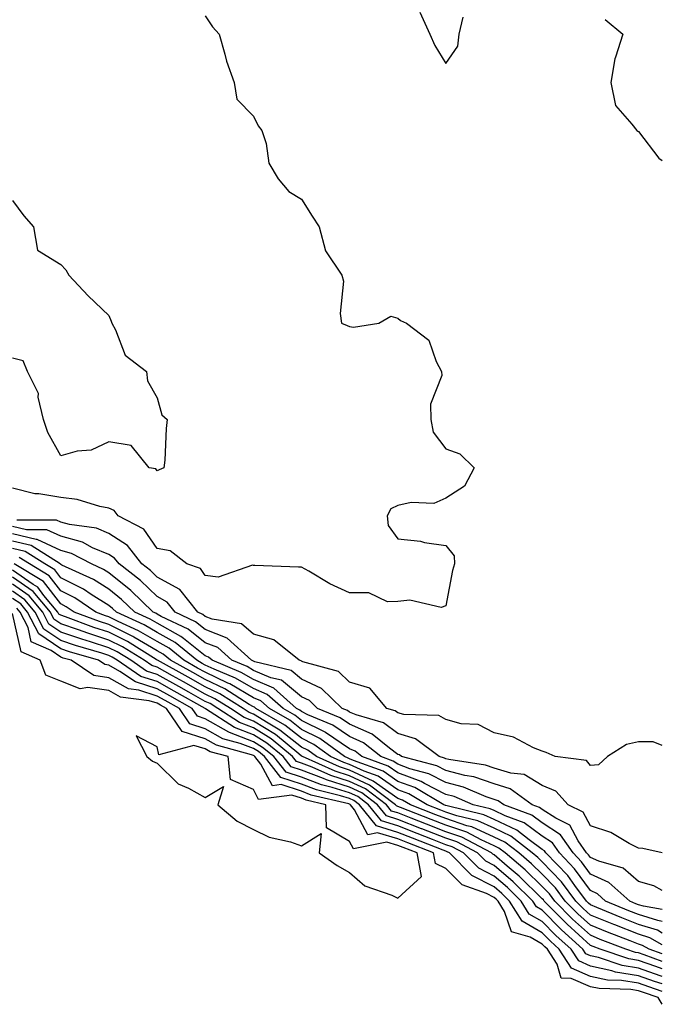
# Model space of a CAD drawing. Units: inches. Extents: x 986963 to 989603, y 7258298 to 7260938.
# Drawn here: x 989470 to 989603, y 7260430 to 7260635 of the extents above; entities that cross this region are included whole.
import ezdxf

# ---------------------------------------------------------------- set-up
doc = ezdxf.new("R2010")
doc.units = ezdxf.units.IN
doc.header["$MEASUREMENT"] = 0
doc.layers.add('Contour_98697258', color=7, linetype='Continuous', true_color=0x7e6218)

msp = doc.modelspace()

# ---------------------------------------------------------------- linework, layer by layer
at = {"layer": 'Contour_98697258'}
for points in [[(989552.64, 7260636.51, 3121), (989554.71, 7260631.92, 3121), (989555.72, 7260629.59, 3121), (989558.05, 7260625.83, 3121), (989560.55, 7260629.42, 3121), (989560.83, 7260631.92, 3121), (989561.61, 7260635.48, 3121)], [(989508.05, 7260635.76, 3120), (989509.59, 7260633.46, 3120), (989510.95, 7260631.92, 3120), (989512.16, 7260627.81, 3120), (989512.46, 7260626.33, 3120), (989514.09, 7260621.92, 3120), (989514.59, 7260618.46, 3120), (989518.05, 7260614.91, 3120), (989519.05, 7260612.92, 3120), (989519.83, 7260611.92, 3120), (989520.71, 7260609.26, 3120), (989521.3, 7260605.17, 3120), (989523.21, 7260601.92, 3120), (989525.42, 7260599.29, 3120), (989528.05, 7260597.69, 3120), (989530.28, 7260594.15, 3120), (989531.72, 7260591.92, 3120), (989533.05, 7260586.92, 3120), (989536.4, 7260581.92, 3120), (989536.79, 7260580.66, 3120), (989536.06, 7260573.91, 3120), (989536.37, 7260571.92, 3120), (989537.56, 7260571.43, 3120), (989538.05, 7260571.24, 3120), (989538.85, 7260571.12, 3120), (989544.12, 7260571.92, 3120), (989546.62, 7260573.35, 3120), (989548.05, 7260572.95, 3120), (989548.64, 7260572.51, 3120), (989549.87, 7260571.92, 3120), (989554.51, 7260568.38, 3120), (989556.02, 7260563.95, 3120), (989557.11, 7260561.92, 3120), (989557.17, 7260561.04, 3120), (989554.87, 7260555.1, 3120), (989554.95, 7260551.92, 3120), (989555.4, 7260549.27, 3120), (989558.05, 7260545.85, 3120), (989560.92, 7260544.79, 3120), (989563.92, 7260541.92, 3120), (989561.89, 7260538.08, 3120), (989558.05, 7260535.62, 3120), (989555.52, 7260534.45, 3120), (989550.84, 7260534.71, 3120), (989548.05, 7260534.1, 3120), (989546.61, 7260533.36, 3120), (989545.83, 7260531.92, 3120), (989546.06, 7260529.93, 3120), (989548.05, 7260527.13, 3120), (989552.8, 7260526.67, 3120), (989553.58, 7260526.39, 3120), (989558.05, 7260525.73, 3120), (989559.74, 7260523.61, 3120), (989559.83, 7260521.92, 3120), (989559.43, 7260520.54, 3120), (989558.05, 7260513.24, 3120)], [(989591.14, 7260635.01, 3121), (989594.81, 7260631.92, 3121), (989593.31, 7260627.18, 3121), (989593.13, 7260626.84, 3121), (989592.29, 7260621.92, 3121), (989593.26, 7260617.13, 3121), (989596.69, 7260613.28, 3121), (989597.7, 7260611.92, 3121), (989597.91, 7260611.78, 3121), (989598.05, 7260611.75, 3121), (989602.3, 7260606.17, 3121), (989603, 7260605.74, 3121)], [(989468.05, 7260597.37, 3119), (989470.36, 7260594.23, 3119), (989472.35, 7260591.92, 3119), (989473.2, 7260587.07, 3119), (989478.05, 7260584.1, 3119), (989479.11, 7260582.98, 3119), (989479.75, 7260581.92, 3119), (989483.71, 7260577.58, 3119), (989488.05, 7260573.51, 3119), (989488.49, 7260572.36, 3119), (989488.66, 7260571.92, 3119), (989489.42, 7260570.55, 3119), (989491.42, 7260565.29, 3119), (989495.84, 7260561.92, 3119), (989496.08, 7260559.95, 3119), (989498.05, 7260556.43, 3119), (989499.05, 7260552.92, 3119), (989500.16, 7260551.92, 3119), (989499.92, 7260550.05, 3119), (989499.64, 7260543.51, 3119), (989499.48, 7260541.92, 3119), (989498.5, 7260541.47, 3119), (989498.05, 7260541.25, 3119), (989497.79, 7260541.66, 3119), (989496.39, 7260541.92, 3119), (989492.69, 7260546.56, 3119), (989488.05, 7260547.32, 3119), (989484.39, 7260545.58, 3119), (989481.47, 7260545.34, 3119), (989478.05, 7260544.39, 3119), (989475.33, 7260549.2, 3119), (989474.45, 7260551.92, 3119), (989473.38, 7260556.59, 3119), (989473.43, 7260557.3, 3119), (989471.12, 7260561.92, 3119), (989470.21, 7260564.08, 3119), (989468.05, 7260564.65, 3119)], [(989558.05, 7260513.24, 3120), (989557.05, 7260512.92, 3120), (989550.56, 7260514.43, 3120), (989548.05, 7260514.12, 3120), (989545.9, 7260514.07, 3120), (989542.05, 7260515.92, 3120), (989538.05, 7260515.9, 3120), (989533.93, 7260517.8, 3120), (989529.56, 7260520.41, 3120), (989528.05, 7260521.25, 3120), (989527.42, 7260521.29, 3120), (989518.37, 7260521.6, 3120), (989518.05, 7260521.62, 3120), (989517.84, 7260521.71, 3120), (989510.77, 7260519.2, 3120), (989508.05, 7260519.54, 3120), (989507.1, 7260520.97, 3120), (989504.2, 7260521.92, 3120), (989500.77, 7260524.64, 3120), (989498.05, 7260525.14, 3120), (989495.27, 7260529.14, 3120), (989489.99, 7260531.92, 3120), (989489.13, 7260533, 3120), (989488.05, 7260533.52, 3120), (989486.13, 7260533.84, 3120), (989481.42, 7260535.29, 3120), (989478.05, 7260535.7, 3120), (989473.48, 7260536.49, 3120), (989472.63, 7260536.5, 3120), (989468.05, 7260537.67, 3120)], [(989588.05, 7260480.09, 3121), (989587.23, 7260481.1, 3121), (989580.77, 7260481.92, 3121), (989578.88, 7260482.75, 3121), (989578.05, 7260483.03, 3121), (989576.25, 7260483.72, 3121), (989572.07, 7260485.94, 3121), (989568.05, 7260486.89, 3121), (989564.75, 7260488.62, 3121), (989561.23, 7260488.74, 3121), (989558.05, 7260489.6, 3121), (989556.61, 7260490.48, 3121), (989549.32, 7260490.65, 3121), (989548.05, 7260491.01, 3121), (989547.53, 7260491.4, 3121), (989545.76, 7260491.92, 3121), (989542.26, 7260496.13, 3121), (989538.05, 7260497.36, 3121), (989535.73, 7260499.6, 3121), (989528.34, 7260501.63, 3121), (989528.05, 7260501.76, 3121), (989527.96, 7260501.83, 3121), (989527.59, 7260501.92, 3121), (989522.27, 7260506.14, 3121), (989518.05, 7260507.38, 3121), (989515.62, 7260509.49, 3121), (989509.52, 7260510.45, 3121), (989508.05, 7260511.02, 3121), (989507.55, 7260511.42, 3121), (989506.5, 7260511.92, 3121), (989502.78, 7260516.65, 3121), (989498.05, 7260519.21, 3121), (989496.67, 7260520.54, 3121), (989494.91, 7260521.92, 3121), (989491.89, 7260525.76, 3121), (989488.05, 7260528.28, 3121), (989485.48, 7260529.35, 3121), (989479.86, 7260530.11, 3121), (989478.05, 7260530.61, 3121), (989477.16, 7260531.03, 3121), (989468.92, 7260531.05, 3121)], [(989603, 7260461.93, 3122), (989598.97, 7260462.84, 3122), (989598.05, 7260462.9, 3122), (989596.09, 7260463.88, 3122), (989592.31, 7260466.18, 3122), (989588.05, 7260467.58, 3122), (989586.53, 7260470.4, 3122), (989583.44, 7260471.92, 3122), (989580.9, 7260474.77, 3122), (989578.05, 7260475.95, 3122), (989574.31, 7260478.18, 3122), (989571.51, 7260478.46, 3122), (989568.05, 7260479.55, 3122), (989566.28, 7260480.15, 3122), (989558.65, 7260481.32, 3122), (989558.05, 7260481.47, 3122), (989557.76, 7260481.63, 3122), (989556.64, 7260481.92, 3122), (989551.76, 7260485.63, 3122), (989548.05, 7260486.69, 3122), (989545.05, 7260488.92, 3122), (989539.39, 7260490.58, 3122), (989538.05, 7260491.17, 3122), (989537.6, 7260491.47, 3122), (989536.53, 7260491.92, 3122), (989532.23, 7260496.1, 3122), (989528.05, 7260498.03, 3122), (989525.93, 7260499.8, 3122), (989518.37, 7260501.6, 3122), (989518.05, 7260501.73, 3122), (989517.93, 7260501.8, 3122), (989517.65, 7260501.92, 3122), (989512.64, 7260506.51, 3122), (989508.05, 7260508.3, 3122), (989506.03, 7260509.9, 3122), (989501.79, 7260511.92, 3122), (989500.14, 7260514.01, 3122), (989498.05, 7260515.15, 3122), (989494.59, 7260518.46, 3122), (989490.18, 7260521.92, 3122), (989489.24, 7260523.11, 3122), (989488.05, 7260523.89, 3122), (989484.67, 7260525.3, 3122), (989482.55, 7260526.42, 3122), (989478.05, 7260527.67, 3122), (989475.15, 7260529.02, 3122), (989470.94, 7260529.03, 3122), (989468.05, 7260529.73, 3122)], [(989603, 7260454.1, 3123), (989601.23, 7260455.1, 3123), (989598.05, 7260456.02, 3123), (989594.86, 7260458.73, 3123), (989589.78, 7260460.19, 3123), (989588.05, 7260460.97, 3123), (989587.66, 7260461.53, 3123), (989587.28, 7260461.92, 3123), (989585.55, 7260464.42, 3123), (989583.8, 7260467.67, 3123), (989580.85, 7260469.12, 3123), (989578.05, 7260470.95, 3123), (989577.49, 7260471.36, 3123), (989575.98, 7260471.92, 3123), (989571.37, 7260475.24, 3123), (989568.05, 7260476.29, 3123), (989563.84, 7260477.71, 3123), (989561.97, 7260478, 3123), (989558.05, 7260479.01, 3123), (989556.13, 7260480, 3123), (989548.84, 7260481.92, 3123), (989548.39, 7260482.26, 3123), (989548.05, 7260482.36, 3123), (989546.31, 7260483.66, 3123), (989542.71, 7260486.58, 3123), (989538.05, 7260488.63, 3123), (989536.1, 7260489.97, 3123), (989531.37, 7260491.92, 3123), (989529.69, 7260493.56, 3123), (989528.05, 7260494.31, 3123), (989523.9, 7260497.77, 3123), (989521.66, 7260498.31, 3123), (989518.05, 7260499.84, 3123), (989516.74, 7260500.61, 3123), (989513.56, 7260501.92, 3123), (989510.69, 7260504.56, 3123), (989508.05, 7260505.58, 3123), (989504.51, 7260508.38, 3123), (989498.93, 7260511.04, 3123), (989498.05, 7260511.53, 3123), (989497.81, 7260511.68, 3123), (989497.26, 7260511.92, 3123), (989492.57, 7260516.44, 3123), (989488.05, 7260520.06, 3123), (989486.91, 7260520.78, 3123), (989484.4, 7260521.92, 3123), (989480.25, 7260524.12, 3123), (989478.05, 7260524.73, 3123), (989473.14, 7260527.01, 3123), (989472.96, 7260527.01, 3123), (989468.05, 7260528.2, 3123)], [(989603, 7260450.16, 3124), (989599.12, 7260450.85, 3124), (989598.05, 7260451.18, 3124), (989597.51, 7260451.38, 3124), (989596.22, 7260451.92, 3124), (989591.91, 7260455.78, 3124), (989588.05, 7260457.54, 3124), (989586.22, 7260460.09, 3124), (989584.46, 7260461.92, 3124), (989581.84, 7260465.71, 3124), (989578.05, 7260468.2, 3124), (989575.88, 7260469.75, 3124), (989570.05, 7260471.92, 3124), (989568.89, 7260472.76, 3124), (989568.05, 7260473.02, 3124), (989566.38, 7260473.59, 3124), (989561.73, 7260475.6, 3124), (989558.05, 7260476.55, 3124), (989554.5, 7260478.37, 3124), (989550.56, 7260479.41, 3124), (989548.05, 7260480.33, 3124), (989547.11, 7260480.98, 3124), (989544.51, 7260481.92, 3124), (989540.95, 7260484.82, 3124), (989538.05, 7260486.09, 3124), (989534.58, 7260488.45, 3124), (989529.36, 7260490.61, 3124), (989528.05, 7260491.26, 3124), (989527.68, 7260491.55, 3124), (989527.04, 7260491.92, 3124), (989522.28, 7260496.15, 3124), (989518.05, 7260497.95, 3124), (989515.55, 7260499.42, 3124), (989509.47, 7260501.92, 3124), (989508.72, 7260502.59, 3124), (989508.05, 7260502.86, 3124), (989503.54, 7260506.43, 3124), (989503, 7260506.87, 3124), (989498.05, 7260509.63, 3124), (989496.6, 7260510.47, 3124), (989493.42, 7260511.92, 3124), (989490.69, 7260514.56, 3124), (989488.05, 7260516.67, 3124), (989484.84, 7260518.71, 3124), (989478.29, 7260521.68, 3124), (989478.05, 7260521.8, 3124), (989478, 7260521.87, 3124), (989477.91, 7260521.92, 3124), (989471.88, 7260525.75, 3124), (989468.05, 7260526.67, 3124)], [(989603, 7260447.71, 3125), (989602.1, 7260447.87, 3125), (989598.05, 7260449.13, 3125), (989596.05, 7260449.92, 3125), (989591.2, 7260451.92, 3125), (989589.53, 7260453.4, 3125), (989588.05, 7260454.09, 3125), (989584.78, 7260458.65, 3125), (989581.63, 7260461.92, 3125), (989580.17, 7260464.04, 3125), (989578.05, 7260465.44, 3125), (989574.28, 7260468.15, 3125), (989570.36, 7260469.61, 3125), (989568.05, 7260470.71, 3125), (989567.22, 7260471.09, 3125), (989563.74, 7260471.92, 3125), (989559.77, 7260473.64, 3125), (989558.05, 7260474.08, 3125), (989553.62, 7260476.35, 3125), (989552.9, 7260476.77, 3125), (989548.05, 7260478.56, 3125), (989546.08, 7260479.95, 3125), (989540.57, 7260481.92, 3125), (989539.18, 7260483.05, 3125), (989538.05, 7260483.54, 3125), (989533.07, 7260486.94, 3125), (989533, 7260486.97, 3125), (989528.05, 7260489.42, 3125), (989526.65, 7260490.52, 3125), (989524.21, 7260491.92, 3125), (989520.95, 7260494.82, 3125), (989518.05, 7260496.05, 3125), (989514.37, 7260498.24, 3125), (989509.92, 7260500.05, 3125), (989508.05, 7260500.93, 3125), (989507.42, 7260501.29, 3125), (989506.28, 7260501.92, 3125), (989501.78, 7260505.65, 3125), (989498.05, 7260507.72, 3125), (989495.4, 7260509.27, 3125), (989489.59, 7260511.92, 3125), (989488.8, 7260512.67, 3125), (989488.05, 7260513.28, 3125), (989484.36, 7260515.61, 3125), (989482.8, 7260516.67, 3125), (989478.05, 7260519.07, 3125), (989476.81, 7260520.68, 3125), (989474.73, 7260521.92, 3125), (989470.64, 7260524.51, 3125), (989468.05, 7260525.13, 3125)], [(989603, 7260445.28, 3126), (989601.99, 7260445.86, 3126), (989598.05, 7260447.08, 3126), (989594.57, 7260448.44, 3126), (989589.37, 7260450.6, 3126), (989588.05, 7260451.14, 3126), (989587.64, 7260451.51, 3126), (989587.24, 7260451.92, 3126), (989584.83, 7260455.14, 3126), (989583.34, 7260457.21, 3126), (989578.81, 7260461.92, 3126), (989578.5, 7260462.37, 3126), (989578.05, 7260462.67, 3126), (989575.35, 7260464.62, 3126), (989572.77, 7260466.64, 3126), (989568.05, 7260468.88, 3126), (989565.96, 7260469.83, 3126), (989558.3, 7260471.67, 3126), (989558.05, 7260471.75, 3126), (989557.93, 7260471.8, 3126), (989557.62, 7260471.92, 3126), (989551.61, 7260475.48, 3126), (989548.05, 7260476.79, 3126), (989545.03, 7260478.9, 3126), (989538.85, 7260481.12, 3126), (989538.05, 7260481.49, 3126), (989537.73, 7260481.6, 3126), (989537, 7260481.92, 3126), (989531.83, 7260485.7, 3126), (989528.05, 7260487.57, 3126), (989525.63, 7260489.5, 3126), (989521.39, 7260491.92, 3126), (989519.62, 7260493.49, 3126), (989518.05, 7260494.16, 3126), (989513.18, 7260497.05, 3126), (989512.76, 7260497.21, 3126), (989508.05, 7260499.43, 3126), (989506.45, 7260500.32, 3126), (989503.58, 7260501.92, 3126), (989500.55, 7260504.42, 3126), (989498.05, 7260505.81, 3126), (989494.2, 7260508.07, 3126), (989489.96, 7260510.01, 3126), (989488.05, 7260510.95, 3126), (989487.32, 7260511.19, 3126), (989485.35, 7260511.92, 3126), (989480.99, 7260514.86, 3126), (989478.05, 7260516.34, 3126), (989475.62, 7260519.49, 3126), (989471.55, 7260521.92, 3126), (989469.41, 7260523.28, 3126)], [(989603, 7260440.95, 3128), (989600.29, 7260441.92, 3128), (989598.86, 7260442.73, 3128), (989598.05, 7260442.97, 3128), (989596.3, 7260443.67, 3128), (989591.61, 7260445.48, 3128), (989588.05, 7260446.92, 3128), (989585.43, 7260449.3, 3128), (989582.85, 7260451.92, 3128), (989580.8, 7260454.67, 3128), (989578.05, 7260457.52, 3128), (989575.82, 7260459.69, 3128), (989573.17, 7260461.92, 3128), (989570.29, 7260464.16, 3128), (989568.05, 7260465.23, 3128), (989563.45, 7260467.32, 3128), (989562.4, 7260467.57, 3128), (989558.05, 7260469.04, 3128), (989555.98, 7260469.85, 3128), (989550.68, 7260471.92, 3128), (989549.03, 7260472.9, 3128), (989548.05, 7260473.26, 3128), (989543.63, 7260476.34, 3128), (989542.97, 7260476.84, 3128), (989538.05, 7260479.14, 3128), (989535.92, 7260479.79, 3128), (989531.16, 7260481.92, 3128), (989529.36, 7260483.23, 3128), (989528.05, 7260483.88, 3128), (989523.58, 7260487.45, 3128), (989521.13, 7260488.84, 3128), (989518.05, 7260490.75, 3128), (989517.2, 7260491.07, 3128), (989515.9, 7260491.92, 3128), (989511.11, 7260494.98, 3128), (989508.05, 7260496.42, 3128), (989504.52, 7260498.39, 3128), (989498.17, 7260501.92, 3128), (989498.1, 7260501.97, 3128), (989497.85, 7260502.12, 3128), (989491.94, 7260505.81, 3128), (989488.05, 7260507.74, 3128), (989484.89, 7260508.76, 3128), (989479.05, 7260510.92, 3128), (989478.05, 7260511.27, 3128), (989477.66, 7260511.53, 3128), (989477.45, 7260511.92, 3128), (989474.56, 7260515.41, 3128), (989473.25, 7260517.12, 3128), (989472.28, 7260517.69, 3128), (989468.05, 7260520.61, 3128)], [(989603, 7260442.83, 3127), (989600.42, 7260444.29, 3127), (989598.05, 7260445.03, 3127), (989593.11, 7260446.98, 3127), (989592.91, 7260447.06, 3127), (989588.05, 7260449.03, 3127), (989586.54, 7260450.41, 3127), (989585.04, 7260451.92, 3127), (989582.05, 7260455.92, 3127), (989578.05, 7260460.06, 3127), (989577.11, 7260460.98, 3127), (989575.99, 7260461.92, 3127), (989571.53, 7260465.4, 3127), (989568.05, 7260467.06, 3127), (989564.71, 7260468.58, 3127), (989560.35, 7260469.62, 3127), (989558.05, 7260470.4, 3127), (989556.96, 7260470.83, 3127), (989554.15, 7260471.92, 3127), (989550.33, 7260474.2, 3127), (989548.05, 7260475.03, 3127), (989543.99, 7260477.86, 3127), (989541.06, 7260478.91, 3127), (989538.05, 7260480.31, 3127), (989536.82, 7260480.69, 3127), (989534.08, 7260481.92, 3127), (989530.6, 7260484.47, 3127), (989528.05, 7260485.73, 3127), (989524.6, 7260488.47, 3127), (989518.56, 7260491.92, 3127), (989518.29, 7260492.16, 3127), (989518.05, 7260492.26, 3127), (989517.21, 7260492.76, 3127), (989512.13, 7260496, 3127), (989508.05, 7260497.93, 3127), (989505.49, 7260499.36, 3127), (989500.87, 7260501.92, 3127), (989499.33, 7260503.2, 3127), (989498.05, 7260503.9, 3127), (989493.22, 7260506.75, 3127), (989493.01, 7260506.88, 3127), (989488.05, 7260509.35, 3127), (989486.11, 7260509.98, 3127), (989480.85, 7260511.92, 3127), (989479.17, 7260513.04, 3127), (989478.05, 7260513.62, 3127), (989474.44, 7260518.31, 3127), (989468.37, 7260521.92, 3127)], [(989603, 7260439.39, 3129), (989599.22, 7260440.75, 3129), (989598.05, 7260441.16, 3129), (989597.4, 7260441.27, 3129), (989595.45, 7260441.92, 3129), (989590.11, 7260443.98, 3129), (989588.05, 7260444.82, 3129), (989584.33, 7260448.2, 3129), (989580.67, 7260451.92, 3129), (989579.54, 7260453.41, 3129), (989578.05, 7260454.97, 3129), (989574.53, 7260458.4, 3129), (989570.34, 7260461.92, 3129), (989569.05, 7260462.92, 3129), (989568.05, 7260463.39, 3129), (989565.34, 7260464.63, 3129), (989562.36, 7260466.23, 3129), (989558.05, 7260467.68, 3129), (989555.01, 7260468.88, 3129), (989548.59, 7260471.38, 3129), (989548.05, 7260471.6, 3129), (989547.8, 7260471.67, 3129), (989547.6, 7260471.92, 3129), (989542.16, 7260476.03, 3129), (989538.05, 7260477.96, 3129), (989535.02, 7260478.89, 3129), (989528.23, 7260481.92, 3129), (989528.13, 7260482, 3129), (989528.05, 7260482.04, 3129), (989527.49, 7260482.48, 3129), (989522.62, 7260486.49, 3129), (989518.05, 7260489.31, 3129), (989516.17, 7260490.05, 3129), (989513.27, 7260491.92, 3129), (989510.08, 7260493.95, 3129), (989508.05, 7260494.92, 3129), (989503.56, 7260497.43, 3129), (989501.27, 7260498.7, 3129), (989498.05, 7260500.48, 3129), (989496.97, 7260500.84, 3129), (989495.37, 7260501.92, 3129), (989490.86, 7260504.73, 3129), (989488.05, 7260506.13, 3129), (989483.67, 7260507.54, 3129), (989481.71, 7260508.26, 3129), (989478.05, 7260509.53, 3129), (989476.62, 7260510.49, 3129), (989475.88, 7260511.92, 3129), (989472.33, 7260516.2, 3129), (989468.05, 7260519.16, 3129)], [(989603, 7260437.84, 3130), (989601.64, 7260438.33, 3130), (989598.05, 7260439.59, 3130), (989596.04, 7260439.91, 3130), (989590.07, 7260441.92, 3130), (989588.62, 7260442.49, 3130), (989588.05, 7260442.71, 3130), (989583.23, 7260447.1, 3130), (989578.48, 7260451.92, 3130), (989578.29, 7260452.16, 3130), (989578.05, 7260452.42, 3130), (989573.26, 7260457.13, 3130), (989570.8, 7260459.17, 3130), (989568.05, 7260461.5, 3130), (989567.78, 7260461.65, 3130), (989567.49, 7260461.92, 3130), (989561.35, 7260465.22, 3130), (989558.05, 7260466.33, 3130), (989554.04, 7260467.91, 3130), (989550.8, 7260469.17, 3130), (989548.05, 7260470.24, 3130), (989546.76, 7260470.63, 3130), (989545.73, 7260471.92, 3130), (989541.36, 7260475.23, 3130), (989538.05, 7260476.77, 3130), (989534.11, 7260477.98, 3130), (989530.27, 7260479.7, 3130), (989528.05, 7260480.55, 3130), (989527.02, 7260480.89, 3130), (989526.21, 7260481.92, 3130), (989521.73, 7260485.6, 3130), (989518.05, 7260487.89, 3130), (989515.14, 7260489.01, 3130), (989510.65, 7260491.92, 3130), (989509.07, 7260492.94, 3130), (989508.05, 7260493.4, 3130), (989504.67, 7260495.3, 3130), (989502.6, 7260496.47, 3130), (989498.05, 7260498.99, 3130), (989495.83, 7260499.7, 3130), (989492.58, 7260501.92, 3130), (989489.79, 7260503.66, 3130), (989488.05, 7260504.53, 3130), (989484.22, 7260505.75, 3130), (989482.41, 7260506.28, 3130), (989478.05, 7260507.79, 3130), (989475.59, 7260509.46, 3130), (989474.31, 7260511.92, 3130), (989471.47, 7260515.34, 3130), (989468.05, 7260517.7, 3130)], [(989603, 7260436.29, 3131), (989602.56, 7260436.43, 3131), (989598.05, 7260438, 3131), (989594.68, 7260438.55, 3131), (989589.76, 7260440.21, 3131), (989588.05, 7260440.58, 3131), (989587.12, 7260440.99, 3131), (989586.52, 7260441.92, 3131), (989582.07, 7260445.94, 3131), (989578.05, 7260450.03, 3131), (989576.85, 7260450.72, 3131), (989576.12, 7260451.92, 3131), (989572.04, 7260455.91, 3131), (989568.05, 7260459.29, 3131), (989566.31, 7260460.18, 3131), (989564.59, 7260461.92, 3131), (989560.34, 7260464.21, 3131), (989558.05, 7260464.98, 3131), (989553.07, 7260466.94, 3131), (989553.01, 7260466.96, 3131), (989548.05, 7260468.89, 3131), (989545.73, 7260469.6, 3131), (989543.86, 7260471.92, 3131), (989540.55, 7260474.42, 3131), (989538.05, 7260475.59, 3131), (989533.22, 7260477.09, 3131), (989532.62, 7260477.35, 3131), (989528.05, 7260479.1, 3131), (989525.93, 7260479.8, 3131), (989524.25, 7260481.92, 3131), (989520.85, 7260484.72, 3131), (989518.05, 7260486.45, 3131), (989514.1, 7260487.97, 3131), (989508.11, 7260491.86, 3131), (989508.05, 7260491.9, 3131), (989508.03, 7260491.9, 3131), (989508.02, 7260491.92, 3131), (989501.63, 7260495.5, 3131), (989498.05, 7260497.5, 3131), (989494.69, 7260498.56, 3131), (989489.78, 7260501.92, 3131), (989488.71, 7260502.58, 3131), (989488.05, 7260502.92, 3131), (989486.59, 7260503.38, 3131), (989481.12, 7260504.99, 3131), (989478.05, 7260506.05, 3131), (989474.55, 7260508.42, 3131), (989472.74, 7260511.92, 3131), (989470.61, 7260514.48, 3131), (989468.05, 7260516.25, 3131)], [(989603, 7260434.73, 3132), (989601.39, 7260435.26, 3132), (989598.05, 7260436.43, 3132), (989593.31, 7260437.18, 3132), (989592.5, 7260437.47, 3132), (989588.05, 7260438.43, 3132), (989585.63, 7260439.5, 3132), (989584.06, 7260441.92, 3132), (989580.9, 7260444.77, 3132), (989578.05, 7260447.67, 3132), (989575.35, 7260449.22, 3132), (989573.7, 7260451.92, 3132), (989570.85, 7260454.72, 3132), (989568.05, 7260457.09, 3132), (989564.86, 7260458.73, 3132), (989561.69, 7260461.92, 3132), (989559.32, 7260463.19, 3132), (989558.05, 7260463.62, 3132), (989555.25, 7260464.72, 3132), (989552.09, 7260465.96, 3132), (989548.05, 7260467.55, 3132), (989544.69, 7260468.56, 3132), (989541.99, 7260471.92, 3132), (989539.75, 7260473.62, 3132), (989538.05, 7260474.41, 3132), (989534.45, 7260475.52, 3132), (989532.19, 7260476.06, 3132), (989528.05, 7260477.63, 3132), (989524.84, 7260478.71, 3132), (989522.29, 7260481.92, 3132), (989519.96, 7260483.83, 3132), (989518.05, 7260485.02, 3132), (989513.07, 7260486.94, 3132), (989512.94, 7260487.03, 3132), (989508.05, 7260489.8, 3132), (989506.45, 7260490.32, 3132), (989505.34, 7260491.92, 3132), (989500.68, 7260494.55, 3132), (989498.05, 7260496, 3132), (989493.56, 7260497.43, 3132), (989490.34, 7260499.63, 3132), (989488.05, 7260500.91, 3132), (989487.18, 7260501.05, 3132), (989485.88, 7260501.92, 3132), (989479.83, 7260503.7, 3132), (989478.05, 7260504.31, 3132), (989473.52, 7260507.39, 3132), (989471.16, 7260511.92, 3132), (989469.75, 7260513.62, 3132), (989468.05, 7260514.79, 3132)], [(989603, 7260433.18, 3133), (989600.23, 7260434.1, 3133), (989598.05, 7260434.86, 3133), (989594.55, 7260435.42, 3133), (989591.63, 7260435.5, 3133), (989588.05, 7260436.29, 3133), (989584.13, 7260438, 3133), (989581.6, 7260441.92, 3133), (989579.74, 7260443.61, 3133), (989578.05, 7260445.33, 3133), (989573.87, 7260447.74, 3133), (989571.29, 7260451.92, 3133), (989569.65, 7260453.52, 3133), (989568.05, 7260454.89, 3133), (989563.4, 7260457.27, 3133), (989558.78, 7260461.92, 3133), (989558.3, 7260462.17, 3133), (989558.05, 7260462.26, 3133), (989557.48, 7260462.49, 3133), (989551.13, 7260465, 3133), (989548.05, 7260466.2, 3133), (989543.66, 7260467.53, 3133), (989540.12, 7260471.92, 3133), (989538.94, 7260472.81, 3133), (989538.05, 7260473.23, 3133), (989536.16, 7260473.81, 3133), (989531.14, 7260475.01, 3133), (989528.05, 7260476.18, 3133), (989523.74, 7260477.61, 3133), (989520.34, 7260481.92, 3133), (989519.09, 7260482.96, 3133), (989518.05, 7260483.59, 3133), (989515.34, 7260484.63, 3133), (989511.74, 7260485.61, 3133), (989508.05, 7260487.7, 3133), (989504.86, 7260488.73, 3133), (989502.68, 7260491.92, 3133), (989499.71, 7260493.58, 3133), (989498.05, 7260494.51, 3133), (989494.25, 7260495.72, 3133), (989492.12, 7260495.99, 3133), (989488.05, 7260498.28, 3133), (989484.9, 7260498.77, 3133), (989480.18, 7260501.92, 3133), (989478.53, 7260502.4, 3133), (989478.05, 7260502.56, 3133), (989476.03, 7260503.94, 3133), (989471.9, 7260505.77, 3133), (989471.24, 7260508.73, 3133), (989469.58, 7260511.92, 3133), (989468.89, 7260512.76, 3133)], [(989603, 7260430.49, 3134), (989602.12, 7260431.92, 3134), (989599.06, 7260432.93, 3134), (989598.05, 7260433.28, 3134), (989596.43, 7260433.54, 3134), (989589.88, 7260433.75, 3134), (989588.05, 7260434.14, 3134), (989584.09, 7260435.88, 3134), (989582.02, 7260435.89, 3134), (989581.16, 7260438.81, 3134), (989579.14, 7260441.92, 3134), (989578.57, 7260442.44, 3134), (989578.05, 7260442.97, 3134), (989575.56, 7260444.41, 3134), (989571.68, 7260445.55, 3134), (989570.21, 7260449.76, 3134), (989568.88, 7260451.92, 3134), (989568.46, 7260452.33, 3134), (989568.05, 7260452.68, 3134), (989566.49, 7260453.48, 3134), (989561.42, 7260455.29, 3134), (989558.05, 7260458.69, 3134), (989555.88, 7260459.75, 3134), (989555.49, 7260461.92, 3134), (989550.16, 7260464.03, 3134), (989548.05, 7260464.85, 3134), (989543.86, 7260466.11, 3134), (989541.82, 7260465.69, 3134), (989539.07, 7260470.9, 3134), (989538.26, 7260471.92, 3134), (989538.14, 7260472.01, 3134), (989538.05, 7260472.05, 3134), (989537.86, 7260472.11, 3134), (989530.08, 7260473.95, 3134), (989528.05, 7260474.72, 3134), (989523.85, 7260476.12, 3134), (989522.01, 7260475.88, 3134), (989519.6, 7260480.37, 3134), (989518.37, 7260481.92, 3134), (989518.2, 7260482.07, 3134), (989518.05, 7260482.15, 3134), (989517.67, 7260482.3, 3134), (989510.4, 7260484.27, 3134), (989508.05, 7260485.6, 3134), (989503.26, 7260487.13, 3134), (989500.01, 7260491.92, 3134), (989498.75, 7260492.62, 3134), (989498.05, 7260493.01, 3134), (989496.44, 7260493.53, 3134), (989490.43, 7260494.3, 3134), (989488.05, 7260495.64, 3134), (989483.66, 7260496.31, 3134), (989482.1, 7260495.97, 3134), (989478.05, 7260497.6, 3134), (989474.94, 7260498.81, 3134), (989473.74, 7260501.92, 3134), (989469.8, 7260503.67, 3134), (989468.05, 7260511.63, 3134)], [(989603, 7260484.21, 3121), (989601.12, 7260484.99, 3121), (989598.05, 7260485.02, 3121), (989595.54, 7260484.43, 3121), (989591.63, 7260481.92, 3121), (989589.76, 7260480.21, 3121), (989588.05, 7260480.09, 3121)]]:
    msp.add_polyline3d(points, dxfattribs=at)
msp.add_polyline3d([(989548.05, 7260452.56, 3135), (989552.96, 7260457.01, 3135), (989552.07, 7260461.92, 3135), (989549.19, 7260463.06, 3135), (989548.05, 7260463.5, 3135), (989545.78, 7260464.19, 3135), (989538.88, 7260462.75, 3135), (989538.05, 7260464.32, 3135), (989533.26, 7260467.13, 3135), (989533.14, 7260471.92, 3135), (989529.03, 7260472.9, 3135), (989528.05, 7260473.27, 3135), (989526.03, 7260473.94, 3135), (989519.15, 7260473.02, 3135), (989518.05, 7260475.07, 3135), (989513.29, 7260477.16, 3135), (989512.81, 7260481.92, 3135), (989509.07, 7260482.94, 3135), (989508.05, 7260483.51, 3135), (989505.72, 7260484.25, 3135), (989498.42, 7260482.29, 3135), (989498.05, 7260483.96, 3135), (989493.74, 7260486.23, 3135), (989495.94, 7260481.92, 3135), (989497.11, 7260480.98, 3135), (989498.05, 7260480.57, 3135), (989502.42, 7260476.3, 3135), (989504.61, 7260475.36, 3135), (989508.05, 7260473.45, 3135), (989511.86, 7260475.73, 3135), (989510.67, 7260471.92, 3135), (989514.66, 7260468.53, 3135), (989518.05, 7260466.82, 3135), (989521.33, 7260465.2, 3135), (989525.76, 7260464.21, 3135), (989528.05, 7260463.42, 3135), (989532.12, 7260465.99, 3135), (989531.72, 7260461.92, 3135), (989535.45, 7260459.32, 3135), (989538.05, 7260457.86, 3135), (989541.2, 7260455.07, 3135), (989546.79, 7260453.18, 3135)], close=True, dxfattribs=at)

doc.saveas('drawing.dxf')
